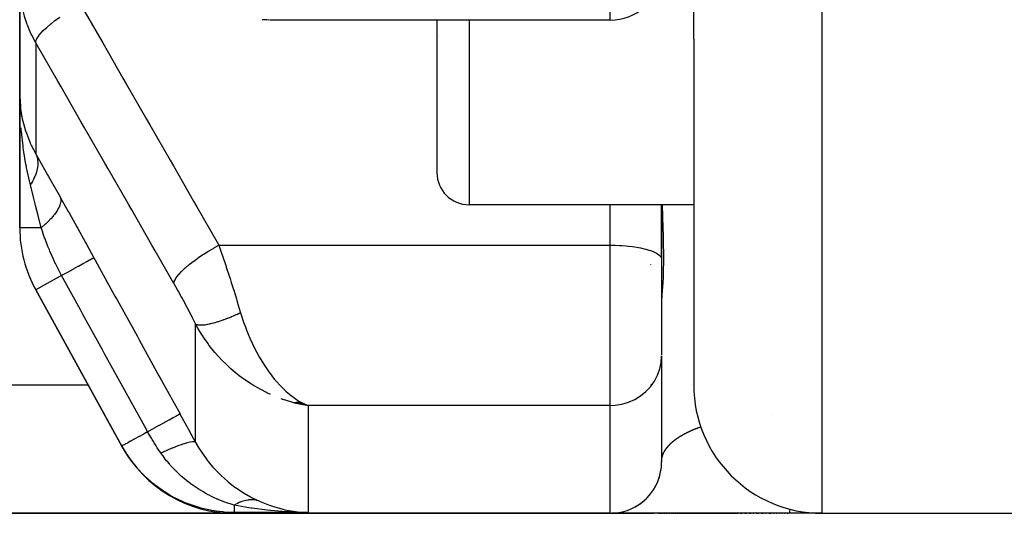
# Model space of a CAD drawing. Units: millimetres. Extents: x -260 to 450, y -293 to 293.
# Drawn here: x -49 to -34, y -284 to -276 of the extents above; entities that cross this region are included whole.
import ezdxf

# ---------------------------------------------------------------- set-up
doc = ezdxf.new("R2010")
doc.units = ezdxf.units.MM
doc.linetypes.add('DASHED', pattern=[9.652, 8.128, -1.524])
doc.layers.add('nevidi', color=4, linetype='DASHED')

msp = doc.modelspace()

# ---------------------------------------------------------------- linework, layer by layer
at = {"color": 2}
for p, q in [((-38.499, -276.114), (-38.499, -251.01)), ((-38.499, -276.114), (-38.499, -251.01)), ((-48.999, -275.239), (-48.999, -276.97)), ((-48.999, -276.97), (-48.999, -275.239)), ((-45.119, -275.817), (-45.15, -275.816)), ((-39.799, -275.817), (-45.11, -275.817)), ((-42.499, -275.817), (-42.499, -278.194)), ((-42.499, -275.817), (-42.499, -278.194)), ((-42.456, -276.056), (-42.456, -276.058)), ((-38.499, -276.114), (-38.499, -278.694)), ((-48.999, -276.97), (-48.999, -279.055)), ((-48.999, -279.055), (-48.999, -276.97)), ((-48.967, -277.317), (-48.972, -277.285)), ((-48.906, -277.555), (-48.909, -277.544)), ((-38.499, -278.694), (-41.999, -278.694)), ((-39, -278.694), (-39, -279.537)), ((-38.999, -279.5), (-38.999, -278.694)), ((-38.499, -278.694), (-38.499, -281.5)), ((-38.499, -278.694), (-38.499, -281.5)), ((-39.174, -279.627), (-39.173, -279.629)), ((-39, -279.537), (-38.999, -279.547)), ((-38.999, -279.5), (-38.999, -279.547)), ((-38.999, -279.5), (-38.999, -279.547)), ((-38.999, -279.547), (-38.999, -281.033)), ((-38.999, -279.547), (-38.999, -281.033)), ((-47.401, -282.466), (-48.75, -280.021)), ((-48.75, -280.021), (-47.408, -282.453)), ((-48.75, -280.021), (-47.401, -282.466)), ((-47.408, -282.453), (-48.75, -280.021)), ((-38.999, -281.046), (-38.999, -282.7)), ((-38.999, -281.046), (-38.999, -282.7)), ((-44.726, -281.777), (-44.508, -281.822)), ((-44.723, -281.776), (-44.508, -281.822)), ((-44.715, -281.775), (-44.508, -281.822)), ((-44.712, -281.775), (-44.508, -281.822)), ((-44.708, -281.779), (-44.508, -281.822)), ((-44.706, -281.774), (-44.508, -281.822)), ((-44.705, -281.778), (-44.508, -281.822)), ((-44.703, -281.773), (-44.508, -281.822)), ((-44.698, -281.772), (-44.508, -281.822)), ((-44.696, -281.777), (-44.508, -281.822)), ((-44.695, -281.771), (-44.508, -281.822)), ((-44.692, -281.771), (-44.508, -281.822)), ((-44.689, -281.77), (-44.508, -281.822)), ((-44.687, -281.77), (-44.508, -281.822)), ((-44.686, -281.776), (-44.508, -281.822)), ((-44.684, -281.769), (-44.508, -281.822)), ((-44.681, -281.768), (-44.508, -281.822)), ((-44.678, -281.768), (-44.508, -281.822)), ((-44.675, -281.767), (-44.508, -281.822)), ((-44.673, -281.766), (-44.508, -281.822)), ((-44.67, -281.765), (-44.508, -281.822)), ((-44.667, -281.764), (-44.508, -281.822)), ((-44.664, -281.764), (-44.508, -281.822)), ((-44.661, -281.763), (-44.508, -281.822)), ((-44.658, -281.762), (-44.508, -281.822)), ((-44.656, -281.761), (-44.508, -281.822)), ((-44.653, -281.76), (-44.508, -281.822)), ((-44.65, -281.759), (-44.553, -281.802)), ((-44.647, -281.758), (-44.563, -281.797)), ((-44.644, -281.757), (-44.578, -281.789)), ((-44.642, -281.756), (-44.605, -281.774)), ((-44.555, -281.801), (-44.553, -281.802)), ((-44.553, -281.8), (-44.55, -281.802)), ((-47.401, -282.466), (-47.408, -282.454)), ((-39.015, -282.857), (-39.007, -282.805)), ((-39.014, -282.855), (-39.007, -282.805)), ((-39.047, -282.971), (-39.028, -282.913)), ((-39.093, -283.075), (-39.092, -283.074)), ((-52.999, -283.5), (-45.65, -283.5)), ((-45.65, -283.5), (-52.999, -283.5)), ((-39.799, -283.5), (-45.65, -283.5)), ((-45.65, -283.5), (-39.799, -283.5)), ((-39.799, -283.5), (-39.115, -283.5)), ((-39.762, -283.5), (-39.776, -283.5)), ((-36.999, -283.5), (-39.761, -283.5)), ((-39.059, -283.5), (-39.045, -283.5)), ((-39.036, -283.5), (-39.021, -283.5)), ((-39.012, -283.5), (-38.996, -283.5)), ((-38.987, -283.5), (-38.971, -283.5)), ((-38.961, -283.5), (-38.945, -283.5)), ((-38.935, -283.5), (-38.919, -283.5)), ((-38.908, -283.5), (-38.892, -283.5)), ((-38.881, -283.5), (-38.863, -283.5)), ((-38.852, -283.5), (-38.834, -283.5)), ((-38.823, -283.5), (-38.805, -283.5)), ((-38.793, -283.5), (-38.774, -283.5)), ((-38.762, -283.5), (-38.742, -283.5)), ((-38.73, -283.5), (-37.808, -283.5)), ((-37.775, -283.5), (-37.742, -283.5)), ((-37.707, -283.5), (-37.673, -283.5)), ((-37.637, -283.5), (-37.601, -283.5)), ((-37.573, -283.5), (-37.564, -283.5)), ((-37.526, -283.5), (-37.488, -283.5)), ((-37.449, -283.5), (-37.41, -283.5)), ((-37.379, -283.5), (-37.37, -283.5)), ((-37.329, -283.5), (-37.288, -283.5)), ((-37.256, -283.5), (-37.246, -283.5)), ((-37.214, -283.5), (-37.204, -283.5)), ((-37.172, -283.5), (-37.162, -283.5)), ((-37.129, -283.5), (-37.119, -283.5)), ((-37.086, -283.5), (-37.076, -283.5)), ((-37.043, -283.5), (-37.033, -283.5)), ((-36.499, -283.5), (-36.999, -283.5)), ((-36.499, -283.5), (-36.999, -283.5)), ((-36.499, -283.5), (-31.999, -283.5))]:
    msp.add_line(p, q, dxfattribs=at)
for points in [[(-45.15, -275.816), (-45.16, -275.816), (-45.175, -275.816), (-45.19, -275.816), (-45.206, -275.814), (-45.221, -275.813)], [(-48.999, -276.97), (-48.999, -277.009), (-48.989, -277.164)], [(-48.993, -277.263), (-48.993, -277.254), (-48.995, -277.204), (-48.999, -277.009)], [(-48.988, -277.179), (-48.989, -277.173), (-48.989, -277.168), (-48.989, -277.164)], [(-44.508, -281.822), (-44.609, -281.804), (-44.653, -281.795), (-44.727, -281.777)], [(-39.322, -283.342), (-39.276, -283.305), (-39.242, -283.273)], [(-39.321, -283.341), (-39.275, -283.304), (-39.242, -283.273)], [(-39.321, -283.341), (-39.276, -283.305), (-39.242, -283.273)], [(-39.276, -283.305), (-39.276, -283.305), (-39.276, -283.305), (-39.275, -283.304), (-39.274, -283.304)], [(-39.24, -283.271), (-39.232, -283.264), (-39.192, -283.221)], [(-39.24, -283.272), (-39.233, -283.265), (-39.193, -283.222)], [(-39.24, -283.272), (-39.234, -283.266), (-39.194, -283.223)], [(-39.234, -283.266), (-39.234, -283.266), (-39.233, -283.265), (-39.232, -283.264), (-39.231, -283.263)], [(-44.704, -283.472), (-44.673, -283.475), (-44.609, -283.482), (-44.508, -283.487)], [(-39.724, -283.496), (-39.696, -283.493), (-39.639, -283.484), (-39.625, -283.48)], [(-39.724, -283.496), (-39.696, -283.493), (-39.638, -283.484), (-39.625, -283.48)], [(-39.724, -283.496), (-39.696, -283.493), (-39.638, -283.484), (-39.638, -283.483)], [(-39.697, -283.493), (-39.697, -283.493), (-39.639, -283.484), (-39.625, -283.48)], [(-39.697, -283.493), (-39.697, -283.493), (-39.639, -283.484), (-39.625, -283.48)], [(-39.639, -283.484), (-39.639, -283.484), (-39.639, -283.484), (-39.639, -283.484), (-39.638, -283.484), (-39.638, -283.484)], [(-39.418, -283.403), (-39.369, -283.374), (-39.327, -283.346)], [(-39.418, -283.403), (-39.37, -283.375), (-39.327, -283.346)], [(-39.418, -283.403), (-39.369, -283.375), (-39.327, -283.346)], [(-39.37, -283.375), (-39.37, -283.375), (-39.369, -283.375), (-39.369, -283.374), (-39.368, -283.374)], [(-39.724, -283.496), (-39.696, -283.493), (-39.695, -283.493)], [(-39.697, -283.493), (-39.696, -283.493), (-39.696, -283.493), (-39.696, -283.493), (-39.696, -283.493)]]:
    msp.add_lwpolyline(points, dxfattribs=at)
for centre, radius, start, end in [((-39.799, -275.017), 0.8, 270, 352.3077), ((-41.999, -278.194), 0.5, 180, 270), ((-46.999, -279.055), 2, 180, 208.89), ((-36.499, -281.5), 2, 180, 270), ((-45.65, -281.5), 2, 208.89, 270), ((-39.799, -282.7), 0.8, 272.6914, 0)]:
    msp.add_arc(centre, radius, start, end, dxfattribs=at)
at = {"layer": 'nevidi', "color": 7, "linetype": 'Continuous'}
for p, q in [((-36.499, -283.5), (-36.499, -227.5)), ((-39.799, -275.817), (-39.799, -275.533)), ((-41.999, -275.817), (-41.999, -278.694)), ((-48.75, -276.17), (-48.75, -277.9)), ((-39.799, -279.324), (-39.799, -278.694)), ((-48.664, -279.055), (-48.999, -279.055)), ((-45.896, -279.324), (-39.799, -279.324)), ((-39.799, -281.822), (-39.799, -279.324)), ((-48.347, -279.798), (-48.75, -280.021)), ((-46.259, -282.396), (-46.259, -280.551)), ((-52.999, -281.5), (-47.933, -281.5)), ((-45.367, -281.5), (-45.359, -281.5)), ((-44.953, -281.5), (-44.951, -281.5)), ((-39.163, -281.5), (-39.165, -281.5)), ((-38.997, -281.5), (-38.999, -281.5)), ((-38.536, -281.5), (-38.537, -281.5)), ((-44.553, -281.802), (-44.508, -281.822)), ((-44.508, -281.822), (-44.508, -283.487)), ((-39.799, -281.822), (-44.508, -281.822)), ((-39.799, -283.5), (-39.799, -281.822)), ((-37.271, -281.956), (-37.269, -281.956)), ((-44.508, -283.487), (-45.657, -283.487))]:
    msp.add_line(p, q, dxfattribs=at)
for points in [[(-48.75, -276.17), (-48.812, -276.054), (-48.821, -276.035), (-48.836, -276.003), (-48.875, -275.909), (-48.883, -275.889), (-48.925, -275.76), (-48.926, -275.756), (-48.931, -275.738), (-48.963, -275.606), (-48.966, -275.59)], [(-48.05, -275.574), (-47.758, -276.083), (-47.707, -276.172), (-47.391, -276.721), (-47.34, -276.811), (-47.024, -277.36), (-46.973, -277.449), (-46.657, -277.999), (-46.606, -278.088), (-46.29, -278.637), (-46.239, -278.727), (-45.924, -279.276), (-45.896, -279.324)], [(-48.75, -276.17), (-48.747, -276.146), (-48.747, -276.144), (-48.746, -276.142), (-48.734, -276.111), (-48.733, -276.11), (-48.731, -276.107), (-48.709, -276.072), (-48.708, -276.07), (-48.706, -276.067), (-48.675, -276.028), (-48.674, -276.026), (-48.671, -276.024), (-48.632, -275.981), (-48.63, -275.979), (-48.627, -275.976), (-48.579, -275.932), (-48.577, -275.929), (-48.573, -275.926), (-48.519, -275.88), (-48.516, -275.877), (-48.512, -275.874), (-48.45, -275.826), (-48.447, -275.824), (-48.443, -275.821), (-48.376, -275.773)], [(-46.596, -279.92), (-46.888, -279.412), (-46.939, -279.323), (-47.255, -278.773), (-47.306, -278.684), (-47.622, -278.134), (-47.673, -278.045), (-47.989, -277.496), (-48.04, -277.406), (-48.356, -276.857), (-48.407, -276.768), (-48.723, -276.219), (-48.75, -276.17)], [(-48.989, -277.164), (-48.985, -277.203), (-48.981, -277.232), (-48.959, -277.356), (-48.951, -277.394), (-48.926, -277.488), (-48.909, -277.544), (-48.896, -277.581), (-48.838, -277.728), (-48.836, -277.733), (-48.821, -277.765), (-48.75, -277.9)], [(-48.833, -278.382), (-48.844, -278.341), (-48.848, -278.323), (-48.892, -278.121), (-48.901, -278.071), (-48.903, -278.065), (-48.939, -277.84), (-48.944, -277.808), (-48.947, -277.782), (-48.973, -277.554), (-48.975, -277.534), (-48.978, -277.495)], [(-48.75, -277.9), (-48.743, -277.915), (-48.743, -277.916), (-48.735, -277.937), (-48.735, -277.938), (-48.732, -277.946), (-48.732, -277.947), (-48.728, -277.959), (-48.728, -277.96), (-48.723, -277.982), (-48.723, -277.983), (-48.72, -278.001), (-48.72, -278.002), (-48.72, -278.006), (-48.72, -278.007), (-48.718, -278.03), (-48.718, -278.031), (-48.718, -278.055), (-48.718, -278.056), (-48.718, -278.06), (-48.718, -278.061), (-48.719, -278.081), (-48.719, -278.082), (-48.722, -278.107), (-48.722, -278.108), (-48.724, -278.121), (-48.724, -278.123), (-48.726, -278.133), (-48.727, -278.135), (-48.732, -278.16), (-48.733, -278.162), (-48.739, -278.186), (-48.74, -278.187), (-48.74, -278.188), (-48.74, -278.189), (-48.749, -278.216), (-48.75, -278.217), (-48.76, -278.244), (-48.761, -278.245), (-48.763, -278.252), (-48.764, -278.254), (-48.772, -278.272), (-48.773, -278.274), (-48.786, -278.301), (-48.787, -278.302), (-48.796, -278.32), (-48.797, -278.321), (-48.801, -278.329), (-48.802, -278.331), (-48.818, -278.358), (-48.819, -278.359), (-48.833, -278.382)], [(-48.739, -277.921), (-48.565, -278.226), (-48.549, -278.256), (-48.37, -278.572)], [(-48.664, -279.055), (-48.67, -279.031), (-48.712, -278.864), (-48.751, -278.708), (-48.759, -278.679), (-48.785, -278.575), (-48.833, -278.382)], [(-48.37, -278.572), (-48.361, -278.606), (-48.36, -278.608), (-48.36, -278.61), (-48.36, -278.611), (-48.361, -278.649), (-48.361, -278.651), (-48.363, -278.66), (-48.363, -278.661), (-48.373, -278.698), (-48.374, -278.7), (-48.38, -278.716), (-48.381, -278.717), (-48.397, -278.751), (-48.398, -278.753), (-48.412, -278.777), (-48.413, -278.779), (-48.431, -278.808), (-48.433, -278.81), (-48.458, -278.844), (-48.459, -278.845), (-48.477, -278.868), (-48.479, -278.871), (-48.517, -278.914), (-48.518, -278.915), (-48.533, -278.931), (-48.536, -278.934), (-48.588, -278.986), (-48.589, -278.988), (-48.598, -278.996), (-48.601, -278.999), (-48.664, -279.055)], [(-48.37, -278.572), (-48.363, -278.585), (-48.243, -278.798), (-48.23, -278.822), (-48.109, -279.039), (-48.096, -279.063), (-47.973, -279.284), (-47.96, -279.308), (-47.843, -279.521)], [(-38.991, -278.694), (-38.986, -278.87), (-38.984, -278.92), (-38.981, -279.016), (-38.976, -279.21), (-38.975, -279.254), (-38.971, -279.507), (-38.971, -279.544), (-38.974, -279.754), (-38.975, -279.784), (-38.975, -279.798), (-38.981, -279.93), (-38.983, -279.951), (-38.984, -279.974), (-38.993, -280.097), (-38.995, -280.113), (-38.999, -280.188)], [(-48.347, -279.798), (-48.353, -279.788), (-48.382, -279.733), (-48.444, -279.61), (-48.452, -279.592), (-48.468, -279.559), (-48.475, -279.544), (-48.531, -279.415), (-48.538, -279.396), (-48.559, -279.345), (-48.604, -279.226), (-48.611, -279.208), (-48.637, -279.134), (-48.641, -279.123), (-48.664, -279.055)], [(-46.596, -279.92), (-46.593, -279.896), (-46.592, -279.894), (-46.592, -279.892), (-46.579, -279.862), (-46.578, -279.86), (-46.577, -279.857), (-46.555, -279.823), (-46.554, -279.82), (-46.552, -279.817), (-46.522, -279.779), (-46.519, -279.776), (-46.516, -279.773), (-46.478, -279.732), (-46.475, -279.729), (-46.472, -279.726), (-46.426, -279.683), (-46.422, -279.679), (-46.419, -279.676), (-46.365, -279.631), (-46.361, -279.627), (-46.357, -279.624), (-46.297, -279.578), (-46.293, -279.574), (-46.288, -279.571), (-46.223, -279.524), (-46.218, -279.52), (-46.213, -279.517), (-46.144, -279.471), (-46.139, -279.467), (-46.133, -279.464), (-46.061, -279.418), (-46.056, -279.415), (-46.05, -279.412), (-45.976, -279.368), (-45.97, -279.365), (-45.965, -279.362), (-45.896, -279.324)], [(-45.896, -279.324), (-45.869, -279.402), (-45.848, -279.463), (-45.84, -279.488), (-45.789, -279.639), (-45.785, -279.652), (-45.781, -279.664), (-45.731, -279.818), (-45.723, -279.843), (-45.703, -279.906), (-45.674, -279.998), (-45.666, -280.024), (-45.624, -280.16), (-45.617, -280.18), (-45.61, -280.205), (-45.563, -280.361), (-45.559, -280.375)], [(-39.799, -279.324), (-39.762, -279.325), (-39.724, -279.325), (-39.655, -279.328), (-39.618, -279.33), (-39.551, -279.335), (-39.516, -279.339), (-39.452, -279.346), (-39.418, -279.351), (-39.358, -279.361), (-39.327, -279.367), (-39.273, -279.379), (-39.245, -279.386), (-39.197, -279.401), (-39.173, -279.409), (-39.132, -279.424), (-39.112, -279.433), (-39.079, -279.45), (-39.063, -279.46), (-39.039, -279.478), (-39.028, -279.488), (-39.013, -279.507), (-39.007, -279.517), (-39, -279.537)], [(-47.843, -279.521), (-47.85, -279.525), (-47.851, -279.525), (-47.852, -279.526), (-47.872, -279.537), (-47.873, -279.537), (-47.874, -279.538), (-47.907, -279.556), (-47.909, -279.557), (-47.91, -279.558), (-47.954, -279.582), (-47.957, -279.583), (-47.959, -279.585), (-48.014, -279.615), (-48.017, -279.617), (-48.02, -279.618), (-48.085, -279.654), (-48.088, -279.656), (-48.092, -279.658), (-48.166, -279.699), (-48.17, -279.701), (-48.173, -279.703), (-48.256, -279.748), (-48.26, -279.75), (-48.264, -279.752), (-48.347, -279.798)], [(-47.843, -279.521), (-47.824, -279.555), (-47.515, -280.116), (-47.482, -280.176), (-47.172, -280.737), (-47.139, -280.797), (-46.83, -281.359), (-46.797, -281.419), (-46.502, -281.953)], [(-47.006, -282.231), (-47.024, -282.197), (-47.334, -281.636), (-47.367, -281.576), (-47.676, -281.014), (-47.71, -280.954), (-48.019, -280.393), (-48.052, -280.333), (-48.347, -279.798)], [(-46.259, -280.551), (-46.302, -280.464), (-46.31, -280.449), (-46.358, -280.355), (-46.366, -280.34), (-46.416, -280.246), (-46.424, -280.231), (-46.474, -280.139), (-46.482, -280.124), (-46.532, -280.033), (-46.54, -280.018), (-46.592, -279.928), (-46.596, -279.92)], [(-46.259, -280.551), (-46.254, -280.554), (-46.253, -280.554), (-46.245, -280.558), (-46.244, -280.558), (-46.242, -280.559), (-46.241, -280.559), (-46.235, -280.561), (-46.234, -280.561), (-46.224, -280.563), (-46.223, -280.564), (-46.214, -280.565), (-46.212, -280.565), (-46.211, -280.565), (-46.21, -280.565), (-46.198, -280.566), (-46.196, -280.566), (-46.183, -280.567), (-46.182, -280.567), (-46.18, -280.567), (-46.177, -280.567), (-46.167, -280.567), (-46.166, -280.567), (-46.15, -280.566), (-46.149, -280.566), (-46.138, -280.565), (-46.135, -280.564), (-46.132, -280.564), (-46.13, -280.564), (-46.113, -280.562), (-46.111, -280.562), (-46.093, -280.559), (-46.091, -280.559), (-46.09, -280.558), (-46.087, -280.558), (-46.072, -280.555), (-46.07, -280.555), (-46.05, -280.551), (-46.048, -280.55), (-46.036, -280.548), (-46.033, -280.547), (-46.027, -280.546), (-46.025, -280.545), (-46.004, -280.54), (-46.001, -280.539), (-45.979, -280.534), (-45.977, -280.533), (-45.977, -280.533), (-45.973, -280.532), (-45.954, -280.527), (-45.952, -280.526), (-45.928, -280.519), (-45.925, -280.518), (-45.914, -280.515), (-45.91, -280.513), (-45.901, -280.511), (-45.899, -280.51), (-45.874, -280.502), (-45.871, -280.501), (-45.846, -280.492), (-45.846, -280.492), (-45.843, -280.491), (-45.842, -280.491), (-45.818, -280.482), (-45.815, -280.481), (-45.789, -280.472), (-45.786, -280.471), (-45.776, -280.467), (-45.771, -280.465), (-45.76, -280.461), (-45.757, -280.459), (-45.73, -280.449), (-45.727, -280.448), (-45.703, -280.438), (-45.7, -280.437), (-45.698, -280.436), (-45.697, -280.436), (-45.67, -280.424), (-45.667, -280.423), (-45.64, -280.411), (-45.637, -280.41), (-45.628, -280.406), (-45.623, -280.404), (-45.609, -280.398), (-45.606, -280.397), (-45.579, -280.384), (-45.576, -280.383), (-45.559, -280.375)], [(-45.559, -280.375), (-45.548, -280.409), (-45.511, -280.524), (-45.479, -280.612), (-45.464, -280.65), (-45.414, -280.771), (-45.378, -280.851), (-45.365, -280.878), (-45.307, -280.993), (-45.268, -281.064), (-45.253, -281.09), (-45.192, -281.19), (-45.15, -281.252), (-45.129, -281.283), (-45.07, -281.361), (-45.028, -281.414), (-44.994, -281.453), (-44.945, -281.506), (-44.901, -281.552), (-44.853, -281.597), (-44.816, -281.629), (-44.771, -281.666), (-44.706, -281.714), (-44.685, -281.727), (-44.64, -281.756), (-44.555, -281.801)], [(-45.091, -281.649), (-45.149, -281.622), (-45.163, -281.615), (-45.302, -281.542), (-45.374, -281.499), (-45.404, -281.48), (-45.509, -281.409), (-45.579, -281.357), (-45.641, -281.308), (-45.709, -281.25), (-45.775, -281.19), (-45.857, -281.108), (-45.897, -281.065), (-45.959, -280.995), (-46.047, -280.885), (-46.071, -280.852), (-46.126, -280.774), (-46.208, -280.643), (-46.225, -280.614), (-46.259, -280.551)], [(-39.799, -281.822), (-39.724, -281.818), (-39.618, -281.802), (-39.516, -281.771), (-39.418, -281.728), (-39.327, -281.672), (-39.245, -281.605), (-39.173, -281.529), (-39.112, -281.443), (-39.063, -281.35), (-39.028, -281.252), (-39.007, -281.15), (-38.999, -281.046)], [(-44.727, -281.777), (-44.873, -281.734), (-44.883, -281.731), (-44.925, -281.716)], [(-46.502, -281.953), (-46.51, -281.958), (-46.51, -281.958), (-46.511, -281.958), (-46.531, -281.969), (-46.532, -281.97), (-46.533, -281.97), (-46.566, -281.989), (-46.568, -281.99), (-46.569, -281.99), (-46.614, -282.015), (-46.616, -282.016), (-46.617, -282.017), (-46.673, -282.047), (-46.676, -282.049), (-46.677, -282.05), (-46.744, -282.087), (-46.747, -282.088), (-46.749, -282.089), (-46.825, -282.131), (-46.829, -282.133), (-46.83, -282.134), (-46.914, -282.18), (-46.918, -282.183), (-46.92, -282.184), (-47.006, -282.231)], [(-46.502, -281.953), (-46.493, -281.97), (-46.38, -282.175), (-46.368, -282.197), (-46.259, -282.396)], [(-47.006, -282.231), (-47.059, -282.26), (-47.069, -282.265), (-47.078, -282.27), (-47.135, -282.302), (-47.143, -282.306), (-47.151, -282.311), (-47.204, -282.34), (-47.209, -282.343), (-47.217, -282.347), (-47.264, -282.373), (-47.268, -282.375), (-47.274, -282.379), (-47.315, -282.401), (-47.317, -282.403), (-47.322, -282.405), (-47.355, -282.424), (-47.356, -282.424), (-47.36, -282.426), (-47.385, -282.44), (-47.385, -282.44), (-47.388, -282.441), (-47.402, -282.45), (-47.403, -282.45), (-47.404, -282.45), (-47.408, -282.453), (-47.408, -282.453)], [(-46.799, -282.563), (-46.804, -282.555), (-46.807, -282.551), (-46.856, -282.478), (-46.875, -282.449), (-46.906, -282.401), (-46.916, -282.384), (-46.938, -282.348), (-46.948, -282.332), (-47.006, -282.231)], [(-38.671, -282.279), (-38.67, -282.278), (-38.665, -282.275), (-38.664, -282.275), (-38.66, -282.272), (-38.658, -282.271), (-38.654, -282.269), (-38.652, -282.268), (-38.648, -282.266), (-38.647, -282.265), (-38.642, -282.263), (-38.641, -282.262), (-38.636, -282.259), (-38.634, -282.259), (-38.63, -282.256), (-38.628, -282.255), (-38.624, -282.253), (-38.622, -282.252), (-38.617, -282.25), (-38.616, -282.249), (-38.611, -282.246), (-38.609, -282.246), (-38.604, -282.243), (-38.603, -282.242), (-38.598, -282.24), (-38.596, -282.239), (-38.591, -282.237), (-38.59, -282.236), (-38.585, -282.233), (-38.583, -282.233), (-38.578, -282.23), (-38.576, -282.229), (-38.571, -282.227), (-38.569, -282.226), (-38.566, -282.224), (-38.564, -282.223), (-38.562, -282.223), (-38.557, -282.22), (-38.555, -282.219), (-38.55, -282.217), (-38.548, -282.216), (-38.542, -282.214), (-38.541, -282.213), (-38.535, -282.21), (-38.533, -282.21), (-38.527, -282.207), (-38.526, -282.206), (-38.52, -282.204), (-38.518, -282.203), (-38.512, -282.2), (-38.51, -282.2), (-38.505, -282.197), (-38.503, -282.196), (-38.497, -282.194), (-38.495, -282.193), (-38.489, -282.191), (-38.487, -282.19), (-38.481, -282.187), (-38.479, -282.186), (-38.472, -282.184), (-38.471, -282.183), (-38.464, -282.181), (-38.462, -282.18), (-38.456, -282.177), (-38.454, -282.177), (-38.447, -282.174), (-38.445, -282.173), (-38.439, -282.171), (-38.437, -282.17), (-38.43, -282.167), (-38.428, -282.167), (-38.421, -282.164), (-38.419, -282.163), (-38.412, -282.161), (-38.41, -282.16), (-38.403, -282.157), (-38.401, -282.157), (-38.394, -282.154), (-38.392, -282.153), (-38.385, -282.151)], [(-46.259, -282.396), (-46.273, -282.388), (-46.274, -282.388), (-46.276, -282.387), (-46.302, -282.386), (-46.303, -282.386), (-46.306, -282.386), (-46.343, -282.391), (-46.344, -282.391), (-46.348, -282.392), (-46.396, -282.403), (-46.397, -282.404), (-46.403, -282.405), (-46.46, -282.423), (-46.461, -282.423), (-46.468, -282.426), (-46.534, -282.45), (-46.536, -282.45), (-46.544, -282.453), (-46.618, -282.483), (-46.62, -282.484), (-46.628, -282.487), (-46.709, -282.522), (-46.711, -282.523), (-46.72, -282.527), (-46.799, -282.563)], [(-46.259, -282.396), (-46.208, -282.485), (-46.184, -282.524), (-46.175, -282.537), (-46.091, -282.657), (-46.081, -282.67), (-46.047, -282.713), (-45.989, -282.781), (-45.978, -282.793), (-45.879, -282.896), (-45.868, -282.907), (-45.857, -282.918), (-45.762, -283.002), (-45.75, -283.011), (-45.641, -283.096), (-45.64, -283.097), (-45.628, -283.105), (-45.514, -283.18), (-45.502, -283.188), (-45.404, -283.244), (-45.388, -283.252), (-45.376, -283.259), (-45.274, -283.308)], [(-38.899, -282.457), (-38.897, -282.454), (-38.896, -282.454), (-38.894, -282.452), (-38.894, -282.451), (-38.892, -282.449), (-38.891, -282.448), (-38.889, -282.446), (-38.889, -282.445), (-38.887, -282.443), (-38.886, -282.442), (-38.884, -282.44), (-38.883, -282.439), (-38.881, -282.437), (-38.881, -282.437), (-38.878, -282.434), (-38.878, -282.434), (-38.876, -282.431), (-38.875, -282.431), (-38.873, -282.429), (-38.872, -282.428), (-38.87, -282.426), (-38.869, -282.425), (-38.867, -282.423), (-38.866, -282.422), (-38.864, -282.42), (-38.863, -282.419), (-38.861, -282.417), (-38.86, -282.416), (-38.858, -282.414), (-38.857, -282.413), (-38.855, -282.411), (-38.854, -282.41), (-38.852, -282.408), (-38.851, -282.407), (-38.849, -282.405), (-38.848, -282.404), (-38.845, -282.402), (-38.845, -282.401), (-38.842, -282.399), (-38.841, -282.398), (-38.839, -282.397), (-38.839, -282.396), (-38.838, -282.396), (-38.835, -282.393), (-38.835, -282.393), (-38.832, -282.39), (-38.831, -282.39), (-38.828, -282.387), (-38.828, -282.387), (-38.825, -282.384), (-38.824, -282.384), (-38.821, -282.381), (-38.82, -282.381), (-38.818, -282.378), (-38.817, -282.378), (-38.814, -282.375), (-38.813, -282.374), (-38.81, -282.372), (-38.809, -282.371), (-38.806, -282.369), (-38.806, -282.368), (-38.803, -282.366), (-38.802, -282.365), (-38.799, -282.363), (-38.798, -282.362), (-38.795, -282.36), (-38.794, -282.359), (-38.791, -282.357), (-38.79, -282.356), (-38.787, -282.354), (-38.786, -282.353), (-38.783, -282.351), (-38.782, -282.35), (-38.778, -282.348), (-38.777, -282.347), (-38.774, -282.345), (-38.773, -282.344), (-38.77, -282.342), (-38.769, -282.341), (-38.766, -282.338), (-38.765, -282.338), (-38.761, -282.335), (-38.76, -282.335), (-38.757, -282.332), (-38.756, -282.332), (-38.752, -282.329), (-38.751, -282.328), (-38.748, -282.326), (-38.747, -282.325), (-38.743, -282.323), (-38.742, -282.322), (-38.738, -282.32), (-38.737, -282.319), (-38.734, -282.317), (-38.732, -282.316), (-38.729, -282.314), (-38.728, -282.313), (-38.724, -282.31), (-38.723, -282.31), (-38.719, -282.307), (-38.718, -282.307), (-38.718, -282.306), (-38.714, -282.304), (-38.713, -282.303), (-38.709, -282.301), (-38.707, -282.3), (-38.704, -282.298), (-38.702, -282.297), (-38.698, -282.295), (-38.697, -282.294), (-38.693, -282.291), (-38.692, -282.291), (-38.688, -282.288), (-38.686, -282.287), (-38.682, -282.285), (-38.681, -282.284), (-38.677, -282.282), (-38.675, -282.281), (-38.671, -282.279)], [(-45.657, -283.487), (-45.813, -283.481), (-45.832, -283.479), (-45.89, -283.473), (-45.905, -283.471), (-46.008, -283.455), (-46.028, -283.452), (-46.158, -283.423), (-46.173, -283.419), (-46.201, -283.411), (-46.22, -283.406), (-46.389, -283.348), (-46.407, -283.341), (-46.418, -283.336), (-46.43, -283.331), (-46.57, -283.266), (-46.587, -283.257), (-46.663, -283.215), (-46.674, -283.209), (-46.741, -283.168), (-46.757, -283.157), (-46.89, -283.061), (-46.898, -283.055), (-46.902, -283.052), (-46.917, -283.04), (-47.051, -282.92), (-47.065, -282.907), (-47.094, -282.878), (-47.1, -282.871), (-47.186, -282.776), (-47.198, -282.761), (-47.271, -282.669), (-47.275, -282.663), (-47.306, -282.619), (-47.317, -282.603), (-47.408, -282.453)], [(-45.657, -283.373), (-45.722, -283.354), (-45.776, -283.336), (-45.789, -283.331), (-45.817, -283.321), (-45.818, -283.32), (-45.818, -283.32), (-45.91, -283.283), (-45.914, -283.282), (-45.923, -283.278), (-45.989, -283.248), (-46.012, -283.237), (-46.046, -283.219), (-46.047, -283.219), (-46.061, -283.212), (-46.109, -283.185), (-46.148, -283.163), (-46.185, -283.141), (-46.199, -283.133), (-46.206, -283.128), (-46.297, -283.067), (-46.301, -283.064), (-46.31, -283.058), (-46.321, -283.05), (-46.334, -283.04), (-46.394, -282.995), (-46.432, -282.963), (-46.453, -282.946), (-46.465, -282.935), (-46.483, -282.919), (-46.556, -282.851), (-46.57, -282.837), (-46.579, -282.828), (-46.591, -282.815), (-46.607, -282.798), (-46.653, -282.749), (-46.668, -282.732), (-46.699, -282.695), (-46.71, -282.681), (-46.731, -282.655), (-46.767, -282.607), (-46.799, -282.563)], [(-38.986, -282.609), (-38.986, -282.609), (-38.985, -282.607), (-38.985, -282.606), (-38.984, -282.605), (-38.984, -282.604), (-38.984, -282.602), (-38.984, -282.602), (-38.983, -282.6), (-38.983, -282.599), (-38.982, -282.597), (-38.982, -282.597), (-38.981, -282.595), (-38.981, -282.595), (-38.981, -282.594), (-38.98, -282.592), (-38.98, -282.592), (-38.98, -282.59), (-38.979, -282.589), (-38.979, -282.587), (-38.978, -282.587), (-38.978, -282.585), (-38.977, -282.584), (-38.977, -282.583), (-38.977, -282.582), (-38.976, -282.58), (-38.976, -282.579), (-38.975, -282.578), (-38.974, -282.577), (-38.974, -282.575), (-38.973, -282.574), (-38.973, -282.573), (-38.972, -282.572), (-38.972, -282.57), (-38.971, -282.569), (-38.97, -282.567), (-38.97, -282.567), (-38.969, -282.565), (-38.969, -282.564), (-38.968, -282.562), (-38.968, -282.562), (-38.967, -282.56), (-38.967, -282.559), (-38.966, -282.557), (-38.965, -282.557), (-38.965, -282.555), (-38.964, -282.554), (-38.963, -282.552), (-38.963, -282.552), (-38.962, -282.55), (-38.962, -282.549), (-38.961, -282.547), (-38.96, -282.546), (-38.959, -282.544), (-38.959, -282.544), (-38.958, -282.542), (-38.958, -282.541), (-38.956, -282.539), (-38.956, -282.539), (-38.955, -282.537), (-38.955, -282.536), (-38.954, -282.534), (-38.953, -282.533), (-38.952, -282.531), (-38.952, -282.531), (-38.951, -282.529), (-38.95, -282.528), (-38.949, -282.526), (-38.949, -282.525), (-38.947, -282.523), (-38.947, -282.523), (-38.946, -282.521), (-38.945, -282.52), (-38.944, -282.518), (-38.944, -282.517), (-38.942, -282.515), (-38.942, -282.515), (-38.941, -282.513), (-38.94, -282.512), (-38.939, -282.51), (-38.939, -282.509), (-38.937, -282.507), (-38.937, -282.507), (-38.935, -282.505), (-38.935, -282.504), (-38.934, -282.502), (-38.933, -282.501), (-38.932, -282.499), (-38.931, -282.498), (-38.93, -282.496), (-38.929, -282.496), (-38.928, -282.494), (-38.928, -282.493), (-38.927, -282.493), (-38.926, -282.491), (-38.925, -282.49), (-38.924, -282.488), (-38.923, -282.487), (-38.922, -282.485), (-38.921, -282.485), (-38.92, -282.483), (-38.919, -282.482), (-38.918, -282.48), (-38.917, -282.479), (-38.915, -282.477), (-38.915, -282.476), (-38.913, -282.474), (-38.913, -282.474), (-38.911, -282.471), (-38.91, -282.471), (-38.909, -282.469), (-38.908, -282.468), (-38.906, -282.466), (-38.906, -282.465), (-38.904, -282.463), (-38.903, -282.462), (-38.902, -282.46), (-38.901, -282.459), (-38.899, -282.457), (-38.899, -282.457)], [(-38.998, -282.675), (-38.998, -282.675), (-38.998, -282.673), (-38.998, -282.673), (-38.998, -282.671), (-38.998, -282.67), (-38.998, -282.669), (-38.998, -282.668), (-38.998, -282.667), (-38.998, -282.667), (-38.998, -282.666), (-38.997, -282.664), (-38.997, -282.664), (-38.997, -282.662), (-38.997, -282.662), (-38.997, -282.66), (-38.997, -282.659), (-38.997, -282.658), (-38.996, -282.657)], [(-38.996, -282.653), (-38.996, -282.653), (-38.996, -282.651), (-38.995, -282.651), (-38.995, -282.649), (-38.995, -282.648), (-38.995, -282.647), (-38.995, -282.646), (-38.994, -282.644), (-38.994, -282.644), (-38.994, -282.642), (-38.994, -282.641), (-38.993, -282.64), (-38.993, -282.639), (-38.993, -282.637), (-38.993, -282.637), (-38.993, -282.635), (-38.992, -282.635), (-38.992, -282.633), (-38.992, -282.632), (-38.992, -282.631), (-38.991, -282.63)], [(-38.991, -282.628), (-38.991, -282.628), (-38.99, -282.626), (-38.99, -282.625), (-38.99, -282.624), (-38.99, -282.623), (-38.989, -282.621), (-38.989, -282.621), (-38.989, -282.619), (-38.989, -282.618), (-38.988, -282.616), (-38.988, -282.616), (-38.987, -282.614), (-38.987, -282.614), (-38.987, -282.612), (-38.987, -282.611)], [(-45.274, -283.308), (-45.293, -283.302), (-45.294, -283.302), (-45.305, -283.299), (-45.309, -283.298), (-45.317, -283.296), (-45.318, -283.296), (-45.341, -283.292), (-45.342, -283.292), (-45.345, -283.292), (-45.349, -283.291), (-45.365, -283.29), (-45.366, -283.29), (-45.387, -283.289), (-45.391, -283.289), (-45.392, -283.289), (-45.416, -283.29), (-45.418, -283.29), (-45.43, -283.292), (-45.434, -283.292), (-45.442, -283.293), (-45.444, -283.293), (-45.469, -283.298), (-45.47, -283.298), (-45.474, -283.299), (-45.478, -283.3), (-45.496, -283.304), (-45.497, -283.304), (-45.519, -283.31), (-45.523, -283.312), (-45.524, -283.312), (-45.55, -283.321), (-45.552, -283.322), (-45.564, -283.327), (-45.569, -283.329), (-45.578, -283.333), (-45.579, -283.333), (-45.606, -283.345), (-45.607, -283.346), (-45.611, -283.348), (-45.615, -283.35), (-45.634, -283.36), (-45.635, -283.361), (-45.657, -283.373)], [(-45.274, -283.308), (-45.252, -283.318), (-45.149, -283.36), (-45.091, -283.381), (-45.061, -283.391), (-44.899, -283.437), (-44.883, -283.44), (-44.868, -283.444), (-44.704, -283.472)], [(-45.657, -283.373), (-45.657, -283.383), (-45.657, -283.389), (-45.657, -283.419), (-45.657, -283.427), (-45.657, -283.431), (-45.657, -283.456), (-45.657, -283.459), (-45.657, -283.462), (-45.657, -283.479), (-45.657, -283.479), (-45.657, -283.481), (-45.657, -283.487)], [(-44.508, -283.487), (-44.556, -283.486), (-44.774, -283.479), (-44.802, -283.478), (-44.85, -283.475), (-45.087, -283.457), (-45.094, -283.456), (-45.14, -283.451), (-45.383, -283.42), (-45.393, -283.419), (-45.43, -283.413), (-45.657, -283.373)], [(-45.657, -283.487), (-45.652, -283.496), (-45.652, -283.497), (-45.65, -283.5), (-45.65, -283.5)], [(-36.999, -283.5), (-36.999, -283.496), (-36.999, -283.496), (-36.999, -283.493), (-36.999, -283.479), (-36.999, -283.479), (-36.999, -283.474), (-36.999, -283.449), (-36.999, -283.449), (-36.999, -283.441), (-36.999, -283.434)]]:
    msp.add_lwpolyline(points, dxfattribs=at)

doc.saveas('drawing.dxf')
